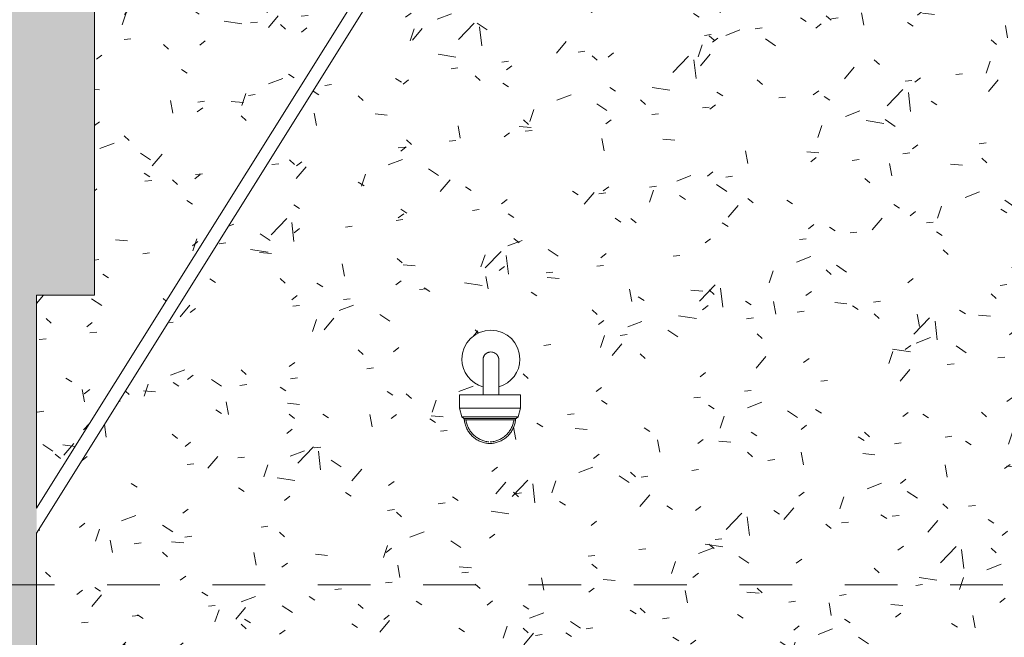
# Model space of a CAD drawing. Units: metres. Extents: x -436 to -102, y 612 to 631.
# Drawn here: x -128 to -126, y 620 to 621 of the extents above; entities that cross this region are included whole.
import ezdxf

# ---------------------------------------------------------------- set-up
doc = ezdxf.new("R2010")
doc.units = ezdxf.units.M
doc.linetypes.add('Trazo punto', pattern=[0.015875, 0.00635, -0.004763, 0, -0.004763])
for name, color, linetype, lineweight in [('07_08 HATCH-WALLS', 7, 'Continuous', 18), ('A-FLOR-LEVL', 7, 'Continuous', 9), ('A-PART', 7, 'Continuous', 18), ('E-SERT', 7, 'Continuous', 18)]:
    doc.layers.add(name, color=color, linetype=linetype, lineweight=lineweight)
pattern_1 = [(50, (-139.5657, 0), (0.273277654, -0.024358235), [0.029, -0.314]), (355, (-139.5657, 0), (-0.05321242, 0.28672886), [0.023, -0.251]), (100.451, (-139.5427, -0.002), (0.22007633, 0.26227163), [0.024, -0.267]), (46.184, (-139.5657, 0.076), (0.4065614, -0.06303037), [0.043, -0.471]), (96.636, (-139.5317, 0.071), (0.35643614, 0.37168034), [0.036, -0.401]), (351.184, (-139.5657, 0.076), (0.35603797, 0.37081392), [0.034, -0.377]), (21, (-139.5277, 0.057), (0.227204916, -0.15379183), [0.029, -0.314]), (326, (-139.5277, 0.057), (0.09246828, 0.2765766), [0.023, -0.251]), (71.451, (-139.5087, 0.044), (0.3196349, 0.12269282), [0.024, -0.267]), (37.5, (-139.5657, 0), (0.004603, 0.127058303), [0.013, -0.236, 0.013, -0.243, -0.252]), (37.5, (-139.5657, 0), (0.004603, 0.127058303), [-0.504, 0.013, -0.24]), (7.5, (-139.5657, 0), (0.100230376, 0.150369118), [0.013, -0.133, 0.013, -0.23, -0.096]), (7.5, (-139.5657, 0), (0.100230376, 0.150369118), [-0.388, 0.013, -0.084]), (327.5, (-139.6507, 0), (0.203241455, -0.008538804), [0.013, -0.083, 0.013, -0.285, -0.394]), (327.5, (-139.6507, 0), (0.203241455, -0.008538804), [-0.392, 0.013, -0.382]), (317.5, (-139.6887, 0), (0.22199933, 0.038003917), [0.013, -0.111, 0.013, -0.185, -0.28]), (317.5, (-139.6887, 0), (0.22199933, 0.038003917), [-0.321, 0.013, -0.267])]

# ---------------------------------------------------------------- blocks, each defined once
blk = doc.blocks.new('AL_MEP_SecDev_Outdoor IP Camera daynight flexible 360º IP6667 IK10 _WALL_ - PTZ 10X-17915195-ARC_ELEV_B2 N1')
at = {"layer": 'E-SERT'}
for p, q in [((167.1202, 620.427), (167.1202, 620.3608)), ((167.1502, 620.3608), (167.1502, 620.427)), ((167.0754, 620.3608), (167.0754, 620.3354)), ((167.1912, 620.3608), (167.0754, 620.3608)), ((167.1912, 620.3354), (167.1912, 620.3608)), ((167.0754, 620.3354), (167.0797, 620.3189)), ((167.0754, 620.3354), (167.1912, 620.3354)), ((167.1869, 620.3189), (167.1912, 620.3354)), ((167.0797, 620.3189), (167.0835, 620.3156)), ((167.1869, 620.3189), (167.0797, 620.3189)), ((167.0835, 620.3156), (167.183, 620.3156)), ((167.0846, 620.3156), (167.0846, 620.3133)), ((167.0846, 620.3133), (167.1819, 620.3133)), ((167.0846, 620.3133), (167.1819, 620.3133)), ((167.1819, 620.3133), (167.1819, 620.3156)), ((167.183, 620.3156), (167.1869, 620.3189))]:
    blk.add_line(p, q, dxfattribs=at)
at = {"layer": 'E-SERT', "flags": 128}
for points in [[(167.1333, 620.2681), (167.1313, 620.2681), (167.1293, 620.2683), (167.1273, 620.2686), (167.1253, 620.2689), (167.1233, 620.2693), (167.1214, 620.2698), (167.1194, 620.2704), (167.1175, 620.271), (167.1157, 620.2718), (167.1138, 620.2725), (167.112, 620.2734), (167.1102, 620.2744), (167.1085, 620.2754), (167.1068, 620.2764), (167.1051, 620.2776), (167.1035, 620.2788), (167.102, 620.2801), (167.1005, 620.2814), (167.099, 620.2828), (167.0977, 620.2843), (167.0963, 620.2858), (167.095, 620.2873), (167.0938, 620.2889), (167.0927, 620.2906), (167.0916, 620.2923), (167.0906, 620.294), (167.0897, 620.2958), (167.0888, 620.2976), (167.088, 620.2995), (167.0873, 620.3013), (167.0867, 620.3032), (167.0861, 620.3052), (167.0856, 620.3071), (167.0852, 620.3091), (167.0849, 620.3111), (167.0847, 620.3131), (167.0846, 620.3133)], [(167.1314, 620.2714), (167.1295, 620.2715), (167.1276, 620.2718), (167.1257, 620.2722), (167.1238, 620.2726), (167.122, 620.2731), (167.1201, 620.2737), (167.1183, 620.2743), (167.1166, 620.275), (167.1148, 620.2758), (167.1131, 620.2767), (167.1114, 620.2776), (167.1098, 620.2786), (167.1082, 620.2796), (167.1066, 620.2807), (167.1051, 620.2819), (167.1037, 620.2832), (167.1022, 620.2844), (167.1009, 620.2858), (167.0996, 620.2872), (167.0983, 620.2887), (167.0972, 620.2902), (167.096, 620.2917), (167.095, 620.2933), (167.094, 620.2949), (167.093, 620.2966), (167.0922, 620.2983), (167.0914, 620.3001), (167.0907, 620.3018), (167.09, 620.3036), (167.0894, 620.3055), (167.0889, 620.3073), (167.0885, 620.3092), (167.0881, 620.311), (167.0878, 620.3129), (167.0878, 620.3133)], [(167.1819, 620.3133), (167.1817, 620.3113), (167.1813, 620.3093), (167.1809, 620.3073), (167.1805, 620.3054), (167.1799, 620.3035), (167.1793, 620.3015), (167.1786, 620.2997), (167.1778, 620.2978), (167.1769, 620.296), (167.176, 620.2942), (167.175, 620.2925), (167.174, 620.2908), (167.1728, 620.2891), (167.1716, 620.2875), (167.1704, 620.2859), (167.169, 620.2844), (167.1677, 620.283), (167.1662, 620.2816), (167.1647, 620.2802), (167.1632, 620.2789), (167.1616, 620.2777), (167.1599, 620.2766), (167.1582, 620.2755), (167.1565, 620.2745), (167.1547, 620.2735), (167.1529, 620.2726), (167.1511, 620.2718), (167.1492, 620.2711), (167.1473, 620.2705), (167.1454, 620.2699), (167.1434, 620.2694), (167.1415, 620.269), (167.1395, 620.2686), (167.1375, 620.2683), (167.1355, 620.2682), (167.1335, 620.2681), (167.1333, 620.2681)], [(167.1787, 620.3133), (167.1785, 620.3114), (167.1781, 620.3095), (167.1777, 620.3076), (167.1772, 620.3058), (167.1766, 620.304), (167.176, 620.3022), (167.1753, 620.3004), (167.1745, 620.2986), (167.1737, 620.2969), (167.1727, 620.2952), (167.1718, 620.2936), (167.1707, 620.292), (167.1696, 620.2904), (167.1684, 620.2889), (167.1672, 620.2875), (167.1659, 620.2861), (167.1645, 620.2847), (167.1631, 620.2834), (167.1617, 620.2821), (167.1602, 620.281), (167.1586, 620.2798), (167.1571, 620.2788), (167.1554, 620.2778), (167.1538, 620.2768), (167.152, 620.276), (167.1503, 620.2752), (167.1485, 620.2744), (167.1467, 620.2738), (167.1449, 620.2732), (167.1431, 620.2727), (167.1412, 620.2722), (167.1393, 620.2719), (167.1374, 620.2716), (167.1355, 620.2714), (167.1336, 620.2712)]]:
    blk.add_lwpolyline(points, dxfattribs=at)
at = {"layer": 'E-SERT'}
for start, end in [(0, 180), (180, 254.135), (285.865, 0)]:
    blk.add_arc((167.1352, 620.4285), 0.055, start, end, dxfattribs=at)
for points, knots in [([(167.1352, 620.442), (167.1339, 620.442), (167.1319, 620.4418), (167.1294, 620.4409), (167.1277, 620.44), (167.1263, 620.4391), (167.1253, 620.4383), (167.1243, 620.4374), (167.1232, 620.4362), (167.1223, 620.4348), (167.1217, 620.4337), (167.1213, 620.4328), (167.121, 620.4318), (167.1207, 620.4309), (167.1205, 620.4299), (167.1203, 620.429), (167.1202, 620.428), (167.1202, 620.4273), (167.1202, 620.427)], [0, 0, 0, 0, 0.0833333, 0.125, 0.1666667, 0.2083333, 0.2291667, 0.25, 0.2916667, 0.3333333, 0.3541667, 0.375, 0.3958333, 0.4166667, 0.4375, 0.4583333, 0.4791667, 0.5, 0.5, 0.5, 0.5]), ([(167.1502, 620.427), (167.1502, 620.4273), (167.1502, 620.428), (167.1501, 620.429), (167.1499, 620.4299), (167.1497, 620.4309), (167.1494, 620.4318), (167.149, 620.4328), (167.1486, 620.4337), (167.1482, 620.4345), (167.1477, 620.4353), (167.1469, 620.4364), (167.146, 620.4374), (167.1451, 620.4383), (167.1441, 620.4391), (167.1427, 620.44), (167.1409, 620.4409), (167.1384, 620.4418), (167.1365, 620.442), (167.1352, 620.442)], [0.5, 0.5, 0.5, 0.5, 0.5208333, 0.5416667, 0.5625, 0.5833333, 0.6041667, 0.625, 0.6458333, 0.6666667, 0.6875, 0.7083333, 0.75, 0.7708333, 0.7916667, 0.8333333, 0.875, 0.9166667, 1, 1, 1, 1])]:
    blk.add_open_spline(points, degree=3, knots=knots, dxfattribs=at)
blk = doc.blocks.new('12011-SUNRISE-MEP_rvt-2-ARC_ELEV_B2 N1')
at = {"color": 8, "lineweight": 18, "true_color": 0x808080}
blk.add_blockref('AL_MEP_SecDev_Outdoor IP Camera daynight flexible 360º IP6667 IK10 _WALL_ - PTZ 10X-17915195-ARC_ELEV_B2 N1', (0, 0), dxfattribs=at)

msp = doc.modelspace()

# ---------------------------------------------------------------- hatches: boundary and pattern name
at = {"layer": '07_08 HATCH-WALLS', "true_color": 0xeaaf0f}
h = msp.add_hatch(dxfattribs=at)
h.set_pattern_fill('FP_39', color=40, style=0, pattern_type=2)
h.set_pattern_definition(pattern_1)
h.paths.add_polyline_path([(-130.444, 619.8), (-127.8867, 619.8), (-127.8867, 620.55), (-127.7767, 620.55), (-127.7767, 623.3194), (-136.2617, 623.3194), (-136.2617, 621.7254), (-135.9414, 621.7254), (-135.9414, 623), (-132.4614, 623), (-132.4614, 619.8), (-131.0667, 619.8)], flags=0)
h.paths.add_polyline_path([(-130.0667, 620.1088), (-130.109, 620.1131), (-130.1478, 620.1256), (-130.1801, 620.1454), (-130.2032, 620.1708), (-130.2152, 620.1997), (-130.2152, 620.2794), (-130.2032, 620.3084), (-130.1555, 620.3934), (-130.1555, 620.465), (-130.1669, 620.465), (-130.1669, 620.495), (-130.1535, 620.495), (-130.1448, 620.5119), (-130.1247, 620.5288), (-130.0976, 620.5399), (-130.0667, 620.5437), (-130.0359, 620.5399), (-130.0088, 620.5288), (-129.9887, 620.5119), (-129.98, 620.495), (-129.9666, 620.495), (-129.9666, 620.465), (-129.978, 620.465), (-129.978, 620.3934), (-129.9303, 620.3084), (-129.9183, 620.2794), (-129.9183, 620.1997), (-129.9303, 620.1708), (-129.9534, 620.1454), (-129.9856, 620.1256), (-130.0245, 620.1131)], flags=0)
at = {"layer": 'A-PART', "true_color": 0xef2b2d}
h = msp.add_hatch(dxfattribs=at)
h.set_pattern_fill('FP_39', color=240, style=0, pattern_type=2)
h.set_pattern_definition(pattern_1)
h.paths.add_polyline_path([(-126.0324, 616), (-126.0324, 618.3), (-125.9617, 618.3), (-125.9617, 619.8), (-125.9767, 619.8), (-125.9767, 621.1), (-127.2605, 621.1), (-127.8867, 620.0978), (-127.8867, 619.8), (-128.0728, 619.8), (-128.2877, 619.4562), (-126.128, 616)], flags=0)
h.paths.add_polyline_path([(-127.0264, 620.2681), (-127.0264, 620.269), (-127.0275, 620.269)], flags=0)
h.paths.add_polyline_path([(-127.0264, 620.2681), (-127.0386, 620.2702), (-127.0514, 620.2758), (-127.0583, 620.2822), (-127.0642, 620.288), (-127.0677, 620.2924), (-127.0768, 620.3161), (-127.08, 620.3189), (-127.0843, 620.3354), (-127.0843, 620.3608), (-127.0395, 620.3608), (-127.0395, 620.3757), (-127.052, 620.3809), (-127.0634, 620.3896), (-127.0722, 620.401), (-127.0777, 620.4143), (-127.0795, 620.4285), (-127.0777, 620.4428), (-127.0722, 620.456), (-127.0625, 620.4681), (-127.052, 620.4762), (-127.0388, 620.4817), (-127.0245, 620.4835), (-127.0102, 620.4816), (-126.997, 620.4762), (-126.9856, 620.4674), (-126.9769, 620.456), (-126.9714, 620.4428), (-126.9695, 620.4285), (-126.9714, 620.4143), (-126.9769, 620.401), (-126.9856, 620.3896), (-126.997, 620.3809), (-127.0095, 620.3754), (-127.0095, 620.3608), (-126.9685, 620.3608), (-126.9685, 620.3354), (-126.9728, 620.3189), (-126.9778, 620.3138), (-126.9781, 620.3123), (-126.9871, 620.2893), (-126.997, 620.2794), (-127.0052, 620.2738), (-127.018, 620.2694), (-127.0262, 620.2681)], flags=0)
at = {"layer": 'A-PART', "true_color": 0xeaaf0f}
h = msp.add_hatch(dxfattribs=at)
h.set_pattern_fill('FP_39', color=40, style=0, pattern_type=2)
h.set_pattern_definition(pattern_1)
h.paths.add_polyline_path([(-127.8867, 620.145), (-127.29, 621.1), (-127.7767, 621.1), (-127.7767, 620.55), (-127.8867, 620.55), (-127.8867, 620.25)], flags=0)

# ---------------------------------------------------------------- linework, layer by layer
at = {"layer": 'A-FLOR-LEVL', "color": 253, "linetype": 'Trazo punto', "true_color": 0xb0b0b0}
msp.add_line((-144.953, 620), (-104.488, 620), dxfattribs=at)
at = {"layer": 'A-PART', "color": 8, "true_color": 0x808080}
for p, q in [((-127.29, 621.1), (-127.8867, 620.145)), ((-127.8867, 620.0978), (-127.2605, 621.1)), ((-127.7767, 621.1), (-127.7767, 620.55)), ((-127.8867, 620.55), (-127.7767, 620.55)), ((-127.8867, 620.145), (-127.8867, 620.55)), ((-127.8867, 620.0978), (-127.8867, 619.8))]:
    msp.add_line(p, q, dxfattribs=at)

# ---------------------------------------------------------------- block references
at = {"lineweight": 5}
msp.add_blockref('12011-SUNRISE-MEP_rvt-2-ARC_ELEV_B2 N1', (-294.1597, 0), dxfattribs=at)

doc.saveas('drawing.dxf')
